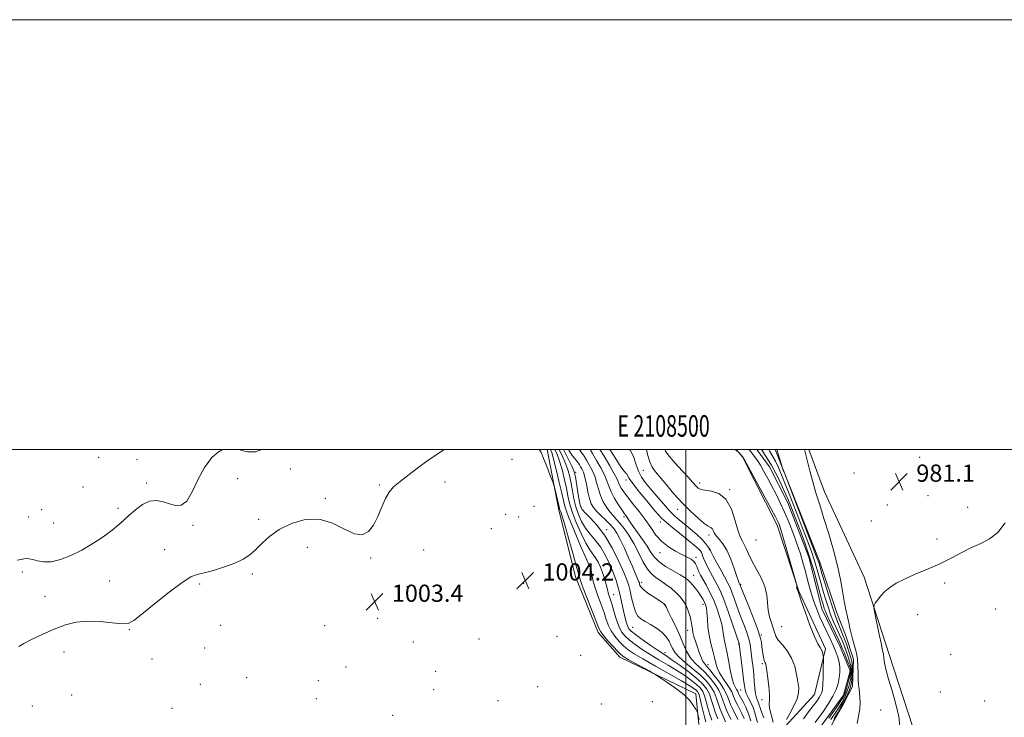
# Model space of a CAD drawing. Extents: x 2107300 to 2110200, y 352300 to 355200.
# Drawn here: x 2108190 to 2108648, y 354875 to 355200 of the extents above; entities that cross this region are included whole.
import ezdxf
from ezdxf.enums import TextEntityAlignment as Align

# ---------------------------------------------------------------- set-up
doc = ezdxf.new("R2010")
doc.units = 0
doc.header["$MEASUREMENT"] = 0
doc.linetypes.add('rvrstm', pattern=[117.1, 50, -3.9, 0.5, -3.9, 0.5, -3.9, 0.5, -3.9, 50])
for name, color, linetype, lineweight in [('32000', 7, 'Continuous', 0), ('32001', 7, 'Continuous', 0), ('DTM HARD BREAKLINE', 7, 'Continuous', 0), ('DTM SPOT ELEVATION', 2, 'Continuous', 13), ('INDEX CONTOUR', 41, 'Continuous', 13), ('INTERMEDIATE CONTOUR', 44, 'Continuous', 0), ('SPOT ELEVATION', 7, 'Continuous', 0), ('STREAM - RIVER SINGLE LINE', 142, 'rvrstm', 0)]:
    doc.layers.add(name, color=color, linetype=linetype, lineweight=lineweight)
doc.styles.add('Style-ITALICS', font='ITALICS.shx')
doc.styles.add('Style-WORKING', font='WORKING.shx')

# ---------------------------------------------------------------- blocks, each defined once
blk = doc.blocks.new('SPOT')
at = {"layer": 'SPOT ELEVATION'}
for p, q in [((-3.91, -3.91), (3.82, 3.81)), ((-1.65, 3.77), (1.72, -3.93))]:
    blk.add_line(p, q, dxfattribs=at)

msp = doc.modelspace()

# ---------------------------------------------------------------- linework, layer by layer
at = {"layer": '32000', "flags": 128}
for points in [[(2107300, 352300), (2110200, 352300), (2110200, 355200), (2107300, 355200), (2107300, 352300)], [(2107500, 352500), (2110000, 352500), (2110000, 355000), (2107500, 355000), (2107500, 352500)], [(2108500, 355000), (2108500, 352500)]]:
    msp.add_lwpolyline(points, dxfattribs=at)
at = {"layer": 'DTM HARD BREAKLINE'}
for points in [[(2108506.074, 354872.016, 1002.465), (2108504.619, 354886.322, 1001.325), (2108469.346, 354903.421, 1002.56), (2108459.203, 354914.832, 1002.465), (2108448.659, 354940.845, 1002.56), (2108440.882, 354972.514, 1002.275), (2108435.565, 355000, 1001.55)], [(2108523.441, 355000, 975.973), (2108526.454, 354996.593, 976.055), (2108542.509, 354964.772, 976.435), (2108552.566, 354934.143, 975.96), (2108564.958, 354907.372, 975.77), (2108559.849, 354886.086, 977.005), (2108546.427, 354871.35, 977.765), (2108543.251, 354848.761, 978.05), (2108556.304, 354817.672, 978.905), (2108571.534, 354796.13, 978.905), (2108591.329, 354786.1, 978.335), (2108612.819, 354783.437, 977.955), (2108631.244, 354773.911, 977.67), (2108641.591, 354752.507, 978.145), (2108636.797, 354729.603, 979.285), (2108636.491, 354691.369, 979.475), (2108638.477, 354668.38, 979.855), (2108641.843, 354654.375, 979.855), (2108655.036, 354637.929, 979.76), (2108678.839, 354620.147, 979.95)], [(2108612.96, 354800.31, 979.79), (2108580.91, 354815.05, 978.77), (2108566.74, 354832.17, 978.37), (2108561.12, 354850.48, 977.76), (2108563.6, 354863.07, 977.96), (2108568.92, 354874.02, 978.57), (2108573.42, 354881.72, 978.98), (2108577.51, 354889.84, 979.59), (2108577.96, 354902.43, 979.59), (2108574.34, 354913.83, 979.59), (2108570.31, 354924, 979.38), (2108562.27, 354947.6, 978.57), (2108541.521, 355000, 977.875)], [(2108557.216, 355000, 980.311), (2108564.584, 354980.289, 980.71), (2108583.022, 354940.671, 981.755), (2108594.583, 354904.661, 982.42), (2108605.542, 354870.803, 982.42), (2108615.826, 354841.806, 982.705), (2108626.879, 354814.457, 983.37), (2108639.582, 354796.099, 983.18)]]:
    msp.add_polyline3d(points, dxfattribs=at)
at = {"layer": 'DTM SPOT ELEVATION'}
for p in [(2108226.91, 354996.33, 998.6), (2108244.77, 354995.34, 999.3), (2108419.12, 354995.45, 1003.9), (2108608.75, 354996.39, 980.9), (2108316.07, 354990.91, 1001.4), (2108480.244, 354990.296, 980.805), (2108291.52, 354986.46, 1001.1), (2108448.77, 354989.41, 993.7), (2108472.131, 354985.823, 984.51), (2108578.17, 354989.065, 980.52), (2108219.65, 354982.53, 998.9), (2108249.2, 354984.39, 999.7), (2108357.42, 354983.5, 1001.7), (2108388, 354984.85, 1002.9), (2108506.443, 354984.373, 977.575), (2108520.46, 354981.34, 977.9), (2108332.4, 354977.34, 1001.5), (2108612.71, 354978.6, 981.1), (2108200.51, 354972.04, 998.6), (2108236.01, 354972.6, 999.7), (2108429.382, 354973.627, 1003.89), (2108451.22, 354973.293, 993.725), (2108496.152, 354972.135, 980.615), (2108593.72, 354974.21, 981.4), (2108631.06, 354973.09, 981.1), (2108194.46, 354968.6, 999.1), (2108301.37, 354967.58, 1001.3), (2108416.18, 354969.81, 1004.4), (2108422.3, 354968.6, 1004.8), (2108471.269, 354968.796, 988.31), (2108205.96, 354965.87, 999.2), (2108270.85, 354964.75, 1000.3), (2108409.63, 354963.18, 1003.1), (2108488.1, 354966.32, 984.6), (2108586.35, 354966.81, 981.5), (2108463.2, 354962.729, 993.63), (2108510.822, 354960.316, 980.425), (2108616.83, 354958.41, 981.6), (2108324.04, 354954.47, 1003.4), (2108532.672, 354957.993, 976.625), (2108257.6, 354953.41, 1001.2), (2108353.52, 354949.53, 1002.2), (2108378.12, 354953.2, 1003.8), (2108487.937, 354951.984, 986.6), (2108504.7, 354949.94, 985.7), (2108510.91, 354953.36, 982.1), (2108191.47, 354943.03, 1000.3), (2108298.47, 354942.04, 1002.5), (2108455.69, 354944.26, 1000.1), (2108503.74, 354941.43, 987.2), (2108232.08, 354938.79, 1000.8), (2108273.99, 354937.53, 1002.3), (2108370.42, 354936.16, 1003.5), (2108424.55, 354937.71, 1004.1), (2108434.404, 354938.793, 1004.365), (2108479.548, 354938.204, 991.54), (2108525.534, 354937.34, 979.855), (2108620.44, 354937.9, 982.3), (2108201.98, 354931.73, 1000.6), (2108466.41, 354932.48, 997.2), (2108490.03, 354927.67, 992.1), (2108508.01, 354928.02, 988.5), (2108607.9, 354923.19, 982.42), (2108644.06, 354925.85, 983.1), (2108283.75, 354918.29, 1003.9), (2108331.99, 354918.13, 1003.4), (2108356.74, 354921.48, 1003.9), (2108475.337, 354917.365, 994.865), (2108544.671, 354917.673, 976.91), (2108241.28, 354916.17, 1002.1), (2108440.16, 354913.05, 1004.4), (2108500.84, 354915.85, 990.6), (2108535.216, 354913.694, 979.855), (2108373.22, 354910.45, 1002.5), (2108403.82, 354911.85, 1003.4), (2108524.56, 354909.62, 984.1), (2108210.76, 354905.8, 1003.1), (2108276.24, 354907.74, 1003.2), (2108451.075, 354904.278, 1004.175), (2108490.273, 354905.554, 995.435), (2108623.15, 354904.67, 983.4), (2108251.72, 354902.56, 1003.8), (2108341.92, 354898.81, 1003.5), (2108510.352, 354899.994, 989.26), (2108535.58, 354900.421, 980.235), (2108383.69, 354896.86, 1004.1), (2108274.28, 354890.77, 1003.8), (2108295.833, 354893.946, 1003.795), (2108329.08, 354892.53, 1002.9), (2108431.15, 354889.66, 1004.3), (2108214.366, 354885.855, 1003.89), (2108382.72, 354888.32, 1004.9), (2108525.554, 354888.19, 984.795), (2108618.378, 354887.15, 982.515), (2108196.05, 354880.66, 1003.4), (2108328.12, 354884.07, 1004.5), (2108412.63, 354883.18, 1004.7), (2108460.68, 354881.66, 1005.1), (2108484.47, 354882.693, 1004.935), (2108535.508, 354883.681, 980.615), (2108639.03, 354883.01, 983.7), (2108261.03, 354879.67, 1005.1), (2108363.64, 354876.34, 1004.6), (2108590.683, 354878.799, 981.185)]:
    msp.add_point(p, dxfattribs=at)
at = {"layer": 'INDEX CONTOUR'}
for points in [[(2108284.592, 355000, 1000), (2108282.539, 354998.773, 1000), (2108279.616, 354996.273, 1000), (2108276.098, 354991.624, 1000), (2108273.094, 354985.923, 1000), (2108270.464, 354980.29, 1000), (2108267.961, 354976.023, 1000), (2108265.377, 354974.064, 1000), (2108262.674, 354973.923, 1000), (2108259.854, 354974.75, 1000), (2108256.917, 354975.751, 1000), (2108253.853, 354976.348, 1000), (2108250.645, 354976.018, 1000), (2108247.325, 354974.43, 1000), (2108244.092, 354972.025, 1000), (2108241.188, 354969.437, 1000), (2108238.721, 354967.133, 1000), (2108236.247, 354964.919, 1000), (2108233.183, 354962.435, 1000), (2108229.116, 354959.448, 1000), (2108224.29, 354956.229, 1000), (2108219.117, 354953.177, 1000), (2108213.981, 354950.646, 1000), (2108209.15, 354948.82, 1000), (2108204.864, 354947.839, 1000), (2108201.311, 354947.748, 1000), (2108198.47, 354948.213, 1000), (2108196.265, 354948.803, 1000), (2108194.602, 354949.169, 1000), (2108193.3, 354949.271, 1000), (2108192.162, 354949.153, 1000), (2108190.928, 354948.879, 1000), (2108189.103, 354948.619, 1000)], [(2108302.784, 355000, 1000), (2108299.859, 354999.018, 1000), (2108296.145, 354998.902, 1000), (2108293.6, 354999.602, 1000), (2108292.329, 355000, 1000)], [(2108509.342, 354873.409, 1000), (2108508.668, 354875.687, 1000), (2108507.932, 354878.691, 1000), (2108507.195, 354881.922, 1000), (2108506.538, 354884.664, 1000), (2108506.002, 354886.396, 1000), (2108505.468, 354887.379, 1000), (2108504.781, 354888.069, 1000), (2108503.697, 354888.904, 1000), (2108501.639, 354890.245, 1000), (2108497.947, 354892.434, 1000), (2108492.313, 354895.631, 1000), (2108485.851, 354899.263, 1000), (2108480.032, 354902.576, 1000), (2108475.953, 354905.024, 1000), (2108473.23, 354906.893, 1000), (2108471.11, 354908.68, 1000), (2108469.001, 354910.774, 1000), (2108466.978, 354913.138, 1000), (2108465.277, 354915.628, 1000), (2108464.043, 354918.165, 1000), (2108463.051, 354920.925, 1000), (2108461.98, 354924.147, 1000), (2108460.614, 354927.95, 1000), (2108459.144, 354931.97, 1000), (2108457.864, 354935.725, 1000), (2108456.999, 354938.81, 1000), (2108456.494, 354941.148, 1000), (2108456.002, 354944.037, 1000), (2108455.957, 354944.193, 1000), (2108455.859, 354944.418, 1000), (2108455.802, 354944.514, 1000), (2108455.67, 354944.765, 1000), (2108455.099, 354946.032, 1000), (2108453.653, 354949.355, 1000), (2108451.111, 354955.279, 1000), (2108448.115, 354962.386, 1000), (2108445.521, 354968.766, 1000), (2108443.947, 354973.077, 1000), (2108443.059, 354976.247, 1000), (2108442.284, 354979.769, 1000), (2108441.189, 354984.68, 1000), (2108439.904, 354990.169, 1000), (2108438.702, 354994.968, 1000), (2108437.796, 354998.113, 1000), (2108437.123, 355000, 1000)], [(2108524.256, 354874.478, 990), (2108523.435, 354876.127, 990), (2108522.556, 354877.795, 990), (2108521.665, 354879.576, 990), (2108520.832, 354881.397, 990), (2108520.135, 354883.145, 990), (2108519.576, 354884.78, 990), (2108518.858, 354886.564, 990), (2108517.611, 354888.831, 990), (2108515.617, 354891.755, 990), (2108513.279, 354894.854, 990), (2108511.152, 354897.481, 990), (2108509.652, 354899.201, 990), (2108508.634, 354900.422, 990), (2108507.814, 354901.758, 990), (2108506.963, 354903.672, 990), (2108506.081, 354906.017, 990), (2108505.229, 354908.489, 990), (2108504.46, 354910.833, 990), (2108503.819, 354912.968, 990), (2108503.351, 354914.863, 990), (2108503.064, 354916.531, 990), (2108502.837, 354918.183, 990), (2108502.517, 354920.076, 990), (2108501.975, 354922.38, 990), (2108501.184, 354924.912, 990), (2108500.145, 354927.398, 990), (2108498.851, 354929.631, 990), (2108497.273, 354931.656, 990), (2108495.379, 354933.582, 990), (2108493.17, 354935.482, 990), (2108490.793, 354937.292, 990), (2108488.433, 354938.91, 990), (2108486.23, 354940.34, 990), (2108484.153, 354942.003, 990), (2108482.126, 354944.421, 990), (2108480.082, 354947.932, 990), (2108477.982, 354952.112, 990), (2108475.794, 354956.349, 990), (2108473.52, 354960.124, 990), (2108471.298, 354963.295, 990), (2108469.301, 354965.809, 990), (2108467.641, 354967.695, 990), (2108466.184, 354969.288, 990), (2108464.738, 354971.004, 990), (2108463.175, 354973.166, 990), (2108461.632, 354975.74, 990), (2108460.313, 354978.6, 990), (2108459.343, 354981.621, 990), (2108458.539, 354984.684, 990), (2108457.637, 354987.667, 990), (2108456.453, 354990.458, 990), (2108455.116, 354992.974, 990), (2108453.83, 354995.137, 990), (2108452.718, 354996.939, 990), (2108451.575, 354998.641, 990), (2108450.544, 355000, 990)], [(2108540.711, 354873.204, 980), (2108538.948, 354879.663, 980), (2108538.757, 354881.717, 980), (2108538.896, 354883.62, 980), (2108538.971, 354886.127, 980), (2108538.696, 354889.704, 980), (2108538.193, 354893.672, 980), (2108537.694, 354897.065, 980), (2108537.372, 354899.159, 980), (2108537.178, 354900.204, 980), (2108537.012, 354900.694, 980), (2108536.791, 354901.082, 980), (2108536.521, 354901.655, 980), (2108536.229, 354902.663, 980), (2108535.937, 354904.26, 980), (2108535.662, 354906.236, 980), (2108535.416, 354908.285, 980), (2108535.151, 354910.28, 980), (2108534.585, 354912.785, 980), (2108533.377, 354916.54, 980), (2108531.354, 354921.916, 980), (2108529.012, 354927.802, 980), (2108525.198, 354937.24, 980), (2108525.041, 354937.54, 980), (2108524.884, 354937.872, 980), (2108524.521, 354938.842, 980), (2108523.786, 354941.009, 980), (2108522.57, 354944.67, 980), (2108520.972, 354949.062, 980), (2108519.147, 354953.163, 980), (2108517.259, 354956.185, 980), (2108515.514, 354958.288, 980), (2108514.127, 354959.869, 980), (2108513.238, 354961.244, 980), (2108512.678, 354962.396, 980), (2108512.202, 354963.23, 980), (2108511.554, 354963.752, 980), (2108510.441, 354964.39, 980), (2108508.559, 354965.68, 980), (2108505.717, 354968.021, 980), (2108502.176, 354971.28, 980), (2108498.313, 354975.194, 980), (2108494.485, 354979.456, 980), (2108490.981, 354983.596, 980), (2108485.938, 354989.669, 980), (2108484.418, 354991.836, 980), (2108483.255, 354994.345, 980), (2108482.24, 354997.703, 980), (2108481.69, 355000, 980)], [(2108555.212, 355000, 980), (2108556.412, 354995.099, 980), (2108557.678, 354990.104, 980), (2108559.043, 354985.058, 980), (2108560.564, 354979.858, 980), (2108562.292, 354974.245, 980), (2108564.277, 354967.915, 980), (2108566.508, 354960.727, 980), (2108568.731, 354953.186, 980), (2108570.632, 354945.959, 980), (2108571.987, 354939.587, 980), (2108572.928, 354934.116, 980), (2108573.681, 354929.468, 980), (2108574.423, 354925.555, 980), (2108575.148, 354922.25, 980), (2108575.806, 354919.418, 980), (2108576.372, 354916.905, 980), (2108576.926, 354914.493, 980), (2108577.574, 354911.945, 980), (2108578.372, 354909.081, 980), (2108579.176, 354905.932, 980), (2108579.788, 354902.584, 980), (2108580.076, 354899.15, 980), (2108580.154, 354895.855, 980), (2108580.2, 354892.951, 980), (2108580.349, 354890.601, 980), (2108580.58, 354888.618, 980), (2108580.829, 354886.727, 980), (2108581.027, 354884.673, 980), (2108581.078, 354882.281, 980), (2108580.882, 354879.395, 980), (2108580.385, 354875.981, 980), (2108579.735, 354872.488, 980)]]:
    msp.add_polyline3d(points, dxfattribs=at)
at = {"layer": 'INTERMEDIATE CONTOUR'}
for points in [[(2108387.642, 355000, 1002), (2108385.645, 354998.674, 1002), (2108381.174, 354995.638, 1002), (2108376.22, 354992.101, 1002), (2108371.315, 354988.447, 1002), (2108367.121, 354985.183, 1002), (2108364.108, 354982.61, 1002), (2108361.986, 354980.214, 1002), (2108360.276, 354977.274, 1002), (2108358.567, 354973.322, 1002), (2108356.729, 354968.913, 1002), (2108354.697, 354964.853, 1002), (2108352.375, 354961.872, 1002), (2108349.524, 354960.383, 1002), (2108345.87, 354960.724, 1002), (2108341.221, 354962.918, 1002), (2108335.705, 354965.742, 1002), (2108329.535, 354967.662, 1002), (2108322.986, 354967.518, 1002), (2108316.587, 354965.659, 1002), (2108310.931, 354962.807, 1002), (2108306.449, 354959.612, 1002), (2108302.922, 354956.425, 1002), (2108299.972, 354953.523, 1002), (2108297.201, 354951.104, 1002), (2108294.146, 354949.054, 1002), (2108290.328, 354947.183, 1002), (2108285.506, 354945.369, 1002), (2108280.399, 354943.763, 1002), (2108275.965, 354942.586, 1002), (2108272.772, 354941.849, 1002), (2108269.836, 354940.738, 1002), (2108265.782, 354938.227, 1002), (2108259.751, 354933.718, 1002), (2108252.944, 354928.304, 1002), (2108247.078, 354923.5, 1002), (2108243.328, 354920.492, 1002), (2108240.716, 354919.127, 1002), (2108237.723, 354918.921, 1002), (2108233.224, 354919.383, 1002), (2108227.664, 354919.996, 1002), (2108221.883, 354920.238, 1002), (2108216.523, 354919.699, 1002), (2108211.448, 354918.408, 1002), (2108206.326, 354916.506, 1002), (2108200.998, 354914.182, 1002), (2108196.014, 354911.803, 1002), (2108192.097, 354909.784, 1002), (2108189.753, 354908.425, 1002)], [(2108506.186, 354874.444, 1002), (2108505.665, 354876.95, 1002), (2108505.507, 354877.632, 1002), (2108505.259, 354878.203, 1002), (2108504.709, 354879.15, 1002), (2108503.642, 354880.847, 1002), (2108501.829, 354883.204, 1002), (2108499.038, 354886.015, 1002), (2108495.239, 354889.033, 1002), (2108491.209, 354891.845, 1002), (2108487.925, 354893.997, 1002), (2108486.018, 354895.221, 1002), (2108484.727, 354895.997, 1002), (2108482.949, 354896.988, 1002), (2108476.334, 354900.648, 1002), (2108473.181, 354902.41, 1002), (2108471.185, 354903.582, 1002), (2108469.852, 354904.589, 1002), (2108468.385, 354906.053, 1002), (2108466.228, 354908.376, 1002), (2108463.792, 354911.078, 1002), (2108461.73, 354913.462, 1002), (2108460.474, 354915.14, 1002), (2108459.57, 354916.961, 1002), (2108454.015, 354931.165, 1002), (2108452.026, 354936.316, 1002), (2108450.832, 354939.597, 1002), (2108450.042, 354942.204, 1002), (2108449.051, 354945.9, 1002), (2108447.437, 354951.85, 1002), (2108445.506, 354958.822, 1002), (2108443.749, 354964.988, 1002), (2108442.545, 354968.95, 1002), (2108441.837, 354971.041, 1002), (2108441.458, 354972.026, 1002), (2108441.247, 354972.617, 1002), (2108441.062, 354973.327, 1002), (2108439.244, 354981.292, 1002), (2108438.95, 354982.526, 1002), (2108438.658, 354983.471, 1002), (2108438.117, 354984.938, 1002), (2108437.163, 354987.48, 1002), (2108435.97, 354990.621, 1002), (2108434.798, 354993.63, 1002), (2108433.857, 354995.924, 1002), (2108433.162, 354997.522, 1002), (2108432.676, 354998.595, 1002), (2108432.271, 354999.391, 1002), (2108431.808, 355000, 1002)], [(2108512.093, 354874.055, 998), (2108511.164, 354876.749, 998), (2108510.321, 354879.782, 998), (2108509.535, 354882.834, 998), (2108508.753, 354885.497, 998), (2108507.887, 354887.496, 998), (2108506.725, 354889.097, 998), (2108505.024, 354890.706, 998), (2108502.599, 354892.639, 998), (2108499.501, 354894.864, 998), (2108495.837, 354897.265, 998), (2108491.748, 354899.736, 998), (2108487.502, 354902.219, 998), (2108483.396, 354904.668, 998), (2108479.687, 354907.036, 998), (2108476.48, 354909.269, 998), (2108473.834, 354911.307, 998), (2108471.775, 354913.172, 998), (2108470.163, 354915.197, 998), (2108468.823, 354917.794, 998), (2108467.613, 354921.191, 998), (2108466.532, 354924.889, 998), (2108465.617, 354928.207, 998), (2108464.894, 354930.625, 998), (2108463.968, 354933.407, 998), (2108463.71, 354934.331, 998), (2108463.186, 354936.57, 998), (2108462.728, 354938.33, 998), (2108462.095, 354940.479, 998), (2108461.292, 354942.847, 998), (2108460.327, 354945.265, 998), (2108459.232, 354947.571, 998), (2108458.045, 354949.603, 998), (2108455.308, 354953.376, 998), (2108453.508, 354956.409, 998), (2108451.328, 354960.881, 998), (2108449.089, 354966.094, 998), (2108447.206, 354971.063, 998), (2108445.968, 354975.075, 998), (2108445.169, 354978.499, 998), (2108444.474, 354981.977, 998), (2108443.618, 354985.961, 998), (2108442.595, 354990.156, 998), (2108441.463, 354994.078, 998), (2108440.296, 354997.328, 998), (2108439.147, 355000, 998)], [(2108514.844, 354874.701, 996), (2108513.661, 354877.811, 996), (2108512.71, 354880.872, 996), (2108511.875, 354883.747, 996), (2108510.967, 354886.331, 996), (2108509.771, 354888.595, 996), (2108507.982, 354890.816, 996), (2108505.268, 354893.343, 996), (2108501.502, 354896.373, 996), (2108497.362, 354899.484, 996), (2108493.727, 354902.096, 996), (2108491.184, 354903.841, 996), (2108486.759, 354906.759, 996), (2108483.422, 354909.049, 996), (2108479.729, 354911.644, 996), (2108476.559, 354913.934, 996), (2108474.566, 354915.498, 996), (2108473.494, 354916.675, 996), (2108472.86, 354917.995, 996), (2108472.265, 354919.868, 996), (2108471.645, 354922.236, 996), (2108471.019, 354924.921, 996), (2108469.783, 354930.643, 996), (2108469.149, 354933.474, 996), (2108468.461, 354936.227, 996), (2108467.582, 354939.139, 996), (2108466.352, 354942.516, 996), (2108464.662, 354946.523, 996), (2108462.596, 354950.761, 996), (2108460.288, 354954.691, 996), (2108457.877, 354957.929, 996), (2108455.516, 354960.72, 996), (2108453.363, 354963.463, 996), (2108451.545, 354966.484, 996), (2108450.063, 354969.802, 996), (2108448.891, 354973.359, 996), (2108447.99, 354977.072, 996), (2108447.278, 354980.752, 996), (2108446.665, 354984.185, 996), (2108446.048, 354987.243, 996), (2108445.285, 354990.143, 996), (2108444.223, 354993.189, 996), (2108442.795, 354996.543, 996), (2108441.173, 355000, 996)], [(2108518.474, 354873.306, 994), (2108517.179, 354876.22, 994), (2108515.971, 354879.267, 994), (2108515.044, 354882.079, 994), (2108514.209, 354884.674, 994), (2108513.182, 354887.164, 994), (2108511.707, 354889.658, 994), (2108509.642, 354892.239, 994), (2108506.872, 354894.984, 994), (2108503.421, 354897.91, 994), (2108499.855, 354900.801, 994), (2108496.878, 354903.38, 994), (2108494.993, 354905.463, 994), (2108493.906, 354907.232, 994), (2108493.124, 354908.962, 994), (2108492.201, 354910.862, 994), (2108490.893, 354912.883, 994), (2108489.003, 354914.913, 994), (2108486.453, 354916.843, 994), (2108483.635, 354918.579, 994), (2108481.056, 354920.035, 994), (2108479.105, 354921.224, 994), (2108477.686, 354922.563, 994), (2108476.584, 354924.575, 994), (2108475.621, 354927.573, 994), (2108474.78, 354931.043, 994), (2108474.079, 354934.266, 994), (2108473.473, 354936.804, 994), (2108472.649, 354939.345, 994), (2108471.229, 354942.861, 994), (2108468.942, 354947.981, 994), (2108465.952, 354953.977, 994), (2108462.531, 354959.779, 994), (2108458.981, 354964.511, 994), (2108455.725, 354968.063, 994), (2108453.218, 354970.517, 994), (2108451.761, 354972.087, 994), (2108451.037, 354973.51, 994), (2108450.576, 354975.655, 994), (2108450.011, 354979.069, 994), (2108448.855, 354986.393, 994), (2108448.477, 354988.524, 994), (2108447.975, 354990.129, 994), (2108446.984, 354992.3, 994), (2108445.295, 354995.757, 994), (2108443.201, 355000, 994)], [(2108521.061, 354874.392, 992), (2108520.069, 354876.441, 992), (2108519.005, 354878.809, 992), (2108518.053, 354881.206, 992), (2108517.31, 354883.43, 992), (2108516.533, 354885.619, 992), (2108515.396, 354887.998, 992), (2108513.662, 354890.707, 992), (2108511.46, 354893.546, 992), (2108509.012, 354896.232, 992), (2108504.172, 354900.818, 992), (2108502.1, 354903.267, 992), (2108500.396, 354906.191, 992), (2108498.859, 354909.607, 992), (2108497.219, 354913.47, 992), (2108495.313, 354917.636, 992), (2108493.409, 354921.581, 992), (2108491.885, 354924.679, 992), (2108491.013, 354926.492, 992), (2108490.645, 354927.306, 992), (2108490.53, 354927.592, 992), (2108490.444, 354927.752, 992), (2108490.288, 354927.923, 992), (2108489.988, 354928.172, 992), (2108489.454, 354928.576, 992), (2108488.516, 354929.232, 992), (2108486.985, 354930.246, 992), (2108484.8, 354931.66, 992), (2108482.416, 354933.258, 992), (2108480.417, 354934.762, 992), (2108479.235, 354935.951, 992), (2108478.709, 354936.832, 992), (2108478.525, 354937.468, 992), (2108478.409, 354937.948, 992), (2108478.235, 354938.467, 992), (2108477.916, 354939.243, 992), (2108476.477, 354942.509, 992), (2108475.167, 354945.529, 992), (2108473.403, 354949.642, 992), (2108471.43, 354954.157, 992), (2108469.561, 354958.19, 992), (2108468.003, 354961.099, 992), (2108466.546, 354963.206, 992), (2108464.872, 354965.075, 992), (2108462.781, 354967.135, 992), (2108460.542, 354969.282, 992), (2108458.539, 354971.278, 992), (2108457.062, 354973.005, 992), (2108456.014, 354974.818, 992), (2108455.206, 354977.194, 992), (2108454.474, 354980.41, 992), (2108453.769, 354983.965, 992), (2108453.07, 354987.16, 992), (2108452.367, 354989.462, 992), (2108451.694, 354990.994, 992), (2108451.095, 354992.041, 992), (2108450.583, 354992.871, 992), (2108450.047, 354993.664, 992), (2108449.348, 354994.582, 992), (2108448.38, 354995.769, 992), (2108447.191, 354997.307, 992), (2108445.866, 354999.258, 992), (2108445.435, 355000, 992)], [(2108527.103, 354874.818, 988), (2108526.093, 354877.274, 988), (2108525.031, 354879.394, 988), (2108524.051, 354881.198, 988), (2108523.261, 354882.711, 988), (2108522.659, 354883.985, 988), (2108522.217, 354885.083, 988), (2108521.865, 354886.101, 988), (2108521.365, 354887.274, 988), (2108520.44, 354888.872, 988), (2108517.185, 354893.601, 988), (2108515.647, 354896.137, 988), (2108514.65, 354898.434, 988), (2108514, 354900.695, 988), (2108513.376, 354903.233, 988), (2108512.544, 354906.289, 988), (2108511.627, 354909.797, 988), (2108510.837, 354913.618, 988), (2108510.33, 354917.564, 988), (2108510.034, 354921.257, 988), (2108509.819, 354924.272, 988), (2108509.569, 354926.327, 988), (2108509.222, 354927.719, 988), (2108508.725, 354928.89, 988), (2108508.036, 354930.205, 988), (2108507.133, 354931.719, 988), (2108505.999, 354933.409, 988), (2108504.653, 354935.221, 988), (2108503.241, 354936.975, 988), (2108501.942, 354938.458, 988), (2108500.821, 354939.554, 988), (2108499.469, 354940.534, 988), (2108497.364, 354941.767, 988), (2108494.208, 354943.519, 988), (2108490.614, 354945.64, 988), (2108487.422, 354947.879, 988), (2108485.224, 354950.069, 988), (2108483.625, 354952.377, 988), (2108481.982, 354955.054, 988), (2108479.843, 354958.22, 988), (2108477.51, 354961.474, 988), (2108475.475, 354964.284, 988), (2108474.105, 354966.254, 988), (2108472.722, 354968.382, 988), (2108472.208, 354969.117, 988), (2108471.5, 354970.104, 988), (2108470.374, 354971.734, 988), (2108468.715, 354974.245, 988), (2108466.857, 354977.268, 988), (2108465.241, 354980.28, 988), (2108464.16, 354982.914, 988), (2108463.302, 354985.413, 988), (2108462.204, 354988.174, 988), (2108460.539, 354991.454, 988), (2108458.538, 354994.954, 988), (2108456.565, 354998.233, 988), (2108455.485, 355000, 988)], [(2108530.232, 354873.79, 986), (2108529.186, 354877.094, 986), (2108527.918, 354880.12, 986), (2108526.625, 354882.668, 986), (2108524.857, 354885.846, 986), (2108524.486, 354886.574, 986), (2108524.299, 354887.022, 986), (2108524.167, 354887.405, 986), (2108523.979, 354887.845, 986), (2108523.631, 354888.446, 986), (2108523.054, 354889.348, 986), (2108522.318, 354890.845, 986), (2108521.527, 354893.272, 986), (2108520.769, 354896.78, 986), (2108519.399, 354904.52, 986), (2108518.791, 354907.408, 986), (2108518.27, 354909.632, 986), (2108517.875, 354911.568, 986), (2108517.29, 354915.876, 986), (2108516.726, 354918.736, 986), (2108515.756, 354922.276, 986), (2108514.426, 354926.222, 986), (2108512.837, 354930.198, 986), (2108511.105, 354933.87, 986), (2108509.41, 354937.069, 986), (2108506.875, 354941.599, 986), (2108506.123, 354943.064, 986), (2108505.586, 354944.325, 986), (2108505.14, 354945.587, 986), (2108504.599, 354946.828, 986), (2108503.762, 354947.968, 986), (2108502.453, 354948.973, 986), (2108500.6, 354949.979, 986), (2108498.157, 354951.168, 986), (2108495.151, 354952.704, 986), (2108491.901, 354954.679, 986), (2108488.801, 354957.169, 986), (2108486.125, 354960.209, 986), (2108483.674, 354963.676, 986), (2108481.129, 354967.408, 986), (2108478.289, 354971.219, 986), (2108475.43, 354974.831, 986), (2108472.945, 354977.94, 986), (2108471.136, 354980.327, 986), (2108469.937, 354982.101, 986), (2108469.189, 354983.457, 986), (2108468.029, 354986.197, 986), (2108466.77, 354988.68, 986), (2108464.627, 354992.448, 986), (2108461.969, 354996.918, 986), (2108460.104, 355000, 986)], [(2108533.413, 354873.039, 984), (2108532.137, 354877.547, 984), (2108531.306, 354879.935, 984), (2108530.222, 354882.346, 984), (2108529.082, 354884.623, 984), (2108528.146, 354886.586, 984), (2108527.591, 354888.207, 984), (2108527.262, 354890.092, 984), (2108526.917, 354893.001, 984), (2108526.384, 354897.354, 984), (2108524.828, 354909.5, 984), (2108524.779, 354909.753, 984), (2108521.764, 354918.797, 984), (2108519.746, 354924.693, 984), (2108517.724, 354930.234, 984), (2108516.002, 354934.364, 984), (2108514.502, 354937.415, 984), (2108511.542, 354942.819, 984), (2108510.114, 354945.514, 984), (2108508.97, 354947.811, 984), (2108508.251, 354949.462, 984), (2108507.844, 354950.589, 984), (2108507.574, 354951.403, 984), (2108507.271, 354952.101, 984), (2108506.799, 354952.818, 984), (2108506.028, 354953.675, 984), (2108504.824, 354954.794, 984), (2108503.048, 354956.3, 984), (2108500.559, 354958.32, 984), (2108493.939, 354963.611, 984), (2108490.992, 354966.042, 984), (2108488.923, 354967.908, 984), (2108487.187, 354969.759, 984), (2108484.999, 354972.346, 984), (2108481.851, 354976.131, 984), (2108478.361, 354980.401, 984), (2108475.426, 354984.151, 984), (2108473.706, 354986.614, 984), (2108472.921, 354987.97, 984), (2108472.55, 354988.641, 984), (2108472.116, 354989.093, 984), (2108471.289, 354989.984, 984), (2108469.78, 354992.02, 984), (2108467.446, 354995.615, 984), (2108464.732, 355000, 984)], [(2108536.258, 354875.24, 982), (2108535.242, 354877.919, 982), (2108534.572, 354879.81, 982), (2108534.151, 354881.119, 982), (2108533.789, 354882.148, 982), (2108533.343, 354883.192, 982), (2108532.856, 354884.525, 982), (2108532.42, 354886.417, 982), (2108532.098, 354889.037, 982), (2108531.846, 354892.151, 982), (2108531.592, 354895.424, 982), (2108531.286, 354898.575, 982), (2108530.949, 354901.539, 982), (2108530.305, 354906.894, 982), (2108529.872, 354909.517, 982), (2108529.153, 354912.416, 982), (2108528.04, 354915.766, 982), (2108526.659, 354919.463, 982), (2108525.197, 354923.333, 982), (2108523.814, 354927.181, 982), (2108522.568, 354930.725, 982), (2108521.492, 354933.663, 982), (2108520.57, 354935.858, 982), (2108519.577, 354937.839, 982), (2108516.403, 354943.68, 982), (2108514.426, 354947.35, 982), (2108512.787, 354950.427, 982), (2108511.839, 354952.252, 982), (2108511.283, 354953.367, 982), (2108510.964, 354953.816, 982), (2108510.653, 354954.294, 982), (2108510.14, 354955.11, 982), (2108509.197, 354956.358, 982), (2108507.56, 354958.123, 982), (2108505.098, 354960.413, 982), (2108502.198, 354962.927, 982), (2108499.378, 354965.282, 982), (2108497.003, 354967.245, 982), (2108494.824, 354969.168, 982), (2108492.435, 354971.549, 982), (2108489.57, 354974.71, 982), (2108486.503, 354978.266, 982), (2108483.642, 354981.659, 982), (2108481.31, 354984.501, 982), (2108479.478, 354987.108, 982), (2108478.03, 354989.97, 982), (2108476.827, 354993.381, 982), (2108475.635, 354996.85, 982), (2108474.195, 354999.692, 982), (2108473.869, 355000, 982)], [(2108546.878, 354874.346, 978), (2108548.413, 354877.256, 978), (2108550.238, 354880.75, 978), (2108551.743, 354884.094, 978), (2108552.462, 354886.773, 978), (2108552.512, 354889.171, 978), (2108552.153, 354891.889, 978), (2108551.572, 354895.346, 978), (2108550.652, 354899.225, 978), (2108549.201, 354903.02, 978), (2108547.149, 354906.321, 978), (2108544.914, 354909.085, 978), (2108543.037, 354911.362, 978), (2108541.898, 354913.246, 978), (2108541.243, 354915.007, 978), (2108540.661, 354916.962, 978), (2108539.853, 354919.356, 978), (2108538.981, 354922.167, 978), (2108538.322, 354925.304, 978), (2108537.688, 354932.333, 978), (2108536.809, 354936.237, 978), (2108535.049, 354940.367, 978), (2108532.813, 354944.471, 978), (2108530.691, 354948.242, 978), (2108529.138, 354951.425, 978), (2108528.054, 354953.973, 978), (2108527.204, 354955.892, 978), (2108526.378, 354957.341, 978), (2108525.468, 354959.102, 978), (2108524.391, 354962.112, 978), (2108523.041, 354966.897, 978), (2108521.217, 354972.348, 978), (2108518.696, 354976.941, 978), (2108515.408, 354979.553, 978), (2108511.91, 354980.64, 978), (2108508.911, 354981.052, 978), (2108506.937, 354981.494, 978), (2108505.773, 354982.077, 978), (2108505.018, 354982.764, 978), (2108503.132, 354984.873, 978), (2108501.196, 354987, 978), (2108498.269, 354990.158, 978), (2108494.996, 354993.735, 978), (2108492.231, 354996.92, 978), (2108490.583, 354999.19, 978), (2108490.212, 355000, 978)], [(2108554.807, 354874.692, 976), (2108557.15, 354877.923, 976), (2108560.879, 354883.01, 976), (2108561.982, 354884.595, 976), (2108562.722, 354885.81, 976), (2108563.214, 354886.929, 976), (2108563.53, 354888.4, 976), (2108563.726, 354890.713, 976), (2108563.853, 354894.113, 976), (2108563.931, 354897.858, 976), (2108563.994, 354902.704, 976), (2108563.978, 354903.495, 976), (2108563.913, 354904.009, 976), (2108563.779, 354904.781, 976), (2108563.529, 354905.776, 976), (2108563.108, 354906.819, 976), (2108562.448, 354907.901, 976), (2108561.414, 354909.696, 976), (2108559.856, 354913.044, 976), (2108557.743, 354918.371, 976), (2108555.502, 354924.434, 976), (2108553.681, 354929.571, 976), (2108552.675, 354932.547, 976), (2108552.126, 354934.288, 976), (2108551.732, 354935.102, 976), (2108551.581, 354935.535, 976), (2108551.546, 354935.939, 976), (2108551.593, 354936.283, 976), (2108551.661, 354936.532, 976), (2108551.656, 354936.828, 976), (2108551.35, 354938.012, 976), (2108548.914, 354946.63, 976), (2108547.028, 354953.246, 976), (2108545.329, 354959.114, 976), (2108544.201, 354962.845, 976), (2108543.542, 354964.818, 976), (2108543.126, 354965.856, 976), (2108542.676, 354966.813, 976), (2108541.706, 354968.673, 976), (2108539.676, 354972.455, 976), (2108527.376, 354995.173, 976), (2108526.594, 354996.533, 976), (2108526.227, 354996.999, 976), (2108524.395, 354998.907, 976), (2108523.776, 354999.414, 976), (2108523.531, 354999.595, 976), (2108523.217, 354999.772, 976), (2108523.072, 354999.871, 976), (2108522.925, 355000, 976)], [(2108560.137, 354872.984, 974), (2108564.023, 354878.368, 974), (2108566.365, 354881.813, 974), (2108568.438, 354885.26, 974), (2108569.908, 354888.38, 974), (2108570.832, 354891.195, 974), (2108571.364, 354893.815, 974), (2108571.628, 354896.333, 974), (2108571.627, 354898.77, 974), (2108571.336, 354901.132, 974), (2108570.735, 354903.451, 974), (2108569.837, 354905.87, 974), (2108568.659, 354908.564, 974), (2108567.237, 354911.648, 974), (2108564.024, 354918.528, 974), (2108562.423, 354922.066, 974), (2108560.886, 354925.758, 974), (2108559.431, 354929.781, 974), (2108558.072, 354934.228, 974), (2108556.806, 354938.853, 974), (2108555.629, 354943.329, 974), (2108554.509, 354947.447, 974), (2108553.309, 354951.479, 974), (2108551.867, 354955.818, 974), (2108550.077, 354960.717, 974), (2108548.052, 354965.872, 974), (2108545.961, 354970.838, 974), (2108543.941, 354975.276, 974), (2108541.991, 354979.26, 974), (2108540.079, 354982.973, 974), (2108538.19, 354986.538, 974), (2108536.376, 354989.844, 974), (2108534.708, 354992.722, 974), (2108533.331, 354994.909, 974), (2108529.51, 355000, 974)], [(2108535.243, 355000, 974), (2108538.155, 354995.458, 974), (2108539.842, 354992.683, 974), (2108541.767, 354989.183, 974), (2108543.763, 354985.244, 974), (2108545.674, 354981.17, 974), (2108547.41, 354977.148, 974), (2108549.116, 354972.915, 974), (2108551, 354968.095, 974), (2108553.195, 354962.432, 974), (2108555.532, 354956.16, 974), (2108557.772, 354949.638, 974), (2108559.71, 354943.245, 974), (2108561.298, 354937.455, 974), (2108562.526, 354932.762, 974), (2108563.4, 354929.511, 974), (2108563.996, 354927.434, 974), (2108564.41, 354926.112, 974), (2108564.763, 354925.096, 974), (2108565.294, 354923.826, 974), (2108566.27, 354921.715, 974), (2108569.633, 354914.654, 974), (2108571.195, 354911.338, 974), (2108572.181, 354909.143, 974), (2108572.809, 354907.616, 974), (2108573.435, 354906.025, 974), (2108574.887, 354902.385, 974), (2108576.538, 354898.362, 974), (2108576.688, 354897.063, 974), (2108576.231, 354894.624, 974), (2108575.678, 354892.404, 974), (2108575.009, 354889.95, 974), (2108574.385, 354887.811, 974), (2108573.926, 354886.395, 974), (2108573.597, 354885.55, 974), (2108573.32, 354884.983, 974), (2108572.981, 354884.377, 974), (2108572.31, 354883.338, 974), (2108570.999, 354881.448, 974), (2108566.474, 354875.093, 974)], [(2108538.612, 355000, 976), (2108539.101, 354999.105, 976), (2108540.709, 354996.459, 976), (2108541.701, 354994.61, 976), (2108543.089, 354991.61, 976), (2108545.161, 354986.668, 976), (2108548.057, 354979.398, 976), (2108551.324, 354971.029, 976), (2108556.7, 354957.147, 976), (2108558.423, 354952.565, 976), (2108559.74, 354948.746, 976), (2108560.85, 354945.088, 976), (2108562.937, 354937.552, 976), (2108564.096, 354933.555, 976), (2108565.268, 354929.701, 976), (2108566.325, 354926.371, 976), (2108567.192, 354923.806, 976), (2108567.999, 354921.672, 976), (2108568.93, 354919.496, 976), (2108571.373, 354914.18, 976), (2108572.536, 354911.55, 976), (2108573.441, 354909.284, 976), (2108574.838, 354905.418, 976), (2108575.552, 354903.512, 976), (2108576.222, 354901.565, 976), (2108576.723, 354899.597, 976), (2108576.956, 354897.622, 976), (2108576.938, 354895.644, 976), (2108576.715, 354893.663, 976), (2108576.332, 354891.69, 976), (2108575.833, 354889.788, 976), (2108575.26, 354888.029, 976), (2108574.647, 354886.459, 976), (2108573.993, 354885.018, 976), (2108573.287, 354883.62, 976), (2108572.505, 354882.176, 976), (2108571.576, 354880.593, 976), (2108570.417, 354878.779, 976), (2108567.447, 354874.392, 976)], [(2108542.334, 355000, 978), (2108542.478, 354999.494, 978), (2108542.911, 354998.029, 978), (2108543.537, 354996.005, 978), (2108544.8, 354992.001, 978), (2108545.215, 354990.75, 978), (2108546.003, 354988.641, 978), (2108561.337, 354948.907, 978), (2108561.709, 354947.854, 978), (2108561.989, 354946.931, 978), (2108562.459, 354945.325, 978), (2108563.348, 354942.342, 978), (2108564.792, 354937.599, 978), (2108566.539, 354931.968, 978), (2108568.239, 354926.631, 978), (2108569.62, 354922.516, 978), (2108570.705, 354919.518, 978), (2108571.591, 354917.278, 978), (2108573.112, 354913.706, 978), (2108573.877, 354911.762, 978), (2108574.701, 354909.425, 978), (2108576.792, 354903.18, 978), (2108577.165, 354901.74, 978), (2108577.37, 354900.006, 978), (2108577.421, 354897.66, 978), (2108577.351, 354895.052, 978), (2108577.2, 354892.702, 978), (2108576.987, 354890.977, 978), (2108576.656, 354889.626, 978), (2108576.134, 354888.246, 978), (2108575.367, 354886.522, 978), (2108574.389, 354884.486, 978), (2108573.253, 354882.258, 978), (2108572.029, 354879.974, 978), (2108570.843, 354877.848, 978), (2108569.835, 354876.109, 978), (2108569.086, 354874.864, 978)], [(2108648.57, 354965.921, 982), (2108645.111, 354961.485, 982), (2108641.313, 354958.426, 982), (2108637.226, 354956.307, 982), (2108632.888, 354954.397, 982), (2108628.312, 354952.125, 982), (2108623.419, 354949.551, 982), (2108618.104, 354946.894, 982), (2108612.379, 354944.342, 982), (2108606.726, 354941.957, 982), (2108601.742, 354939.77, 982), (2108597.871, 354937.786, 982), (2108594.945, 354935.894, 982), (2108592.646, 354933.959, 982), (2108590.718, 354931.917, 982), (2108589.176, 354930.007, 982), (2108588.099, 354928.542, 982), (2108587.55, 354927.609, 982), (2108587.524, 354926.39, 982), (2108587.998, 354923.84, 982), (2108589.987, 354913.99, 982), (2108590.952, 354909.304, 982), (2108591.568, 354906.429, 982), (2108591.884, 354905.007, 982), (2108592.015, 354904.3, 982), (2108592.072, 354903.669, 982), (2108592.131, 354902.85, 982), (2108592.262, 354901.674, 982), (2108592.552, 354899.932, 982), (2108593.16, 354897.257, 982), (2108594.261, 354893.241, 982), (2108595.912, 354887.724, 982), (2108597.689, 354881.544, 982), (2108599.049, 354875.787, 982), (2108599.615, 354871.255, 982)]]:
    msp.add_polyline3d(points, dxfattribs=at)
at = {"layer": 'STREAM - RIVER SINGLE LINE'}
msp.add_polyline3d([(2108561.39, 354869.3, 972.8), (2108573.34, 354885.8, 972.8), (2108576.46, 354897.08, 972.8), (2108571.82, 354908.25, 972.8), (2108563.29, 354925.96, 972.83), (2108557.26, 354949.96, 972.83), (2108547.39, 354975.16, 972.83), (2108538.9, 354991.92, 972.83), (2108533.02, 355000, 972.83)], dxfattribs=at)

# ---------------------------------------------------------------- block references
at = {"layer": 'SPOT ELEVATION'}
for p in [(2108599.22, 354985.041, 981.117), (2108425.35, 354939.072, 1004.153), (2108355.296, 354929.169, 1003.418)]:
    msp.add_blockref('SPOT', p, dxfattribs=at)

# ---------------------------------------------------------------- texts
at = {"layer": '32001', "style": 'Style-WORKING', "width": 0.67}
msp.add_text('E 2108500', height=10, dxfattribs=at).set_placement((2108489.671, 355006), align=Align.CENTER)
at = {"layer": 'SPOT ELEVATION', "style": 'Style-ITALICS'}
for s, p in [('981.1', (2108607.22, 354985.041, 981.117)), ('1004.2', (2108433.35, 354939.072, 1004.153)), ('1003.4', (2108363.296, 354929.169, 1003.418))]:
    msp.add_text(s, height=8, dxfattribs=at).set_placement(p)

doc.saveas('drawing.dxf')
